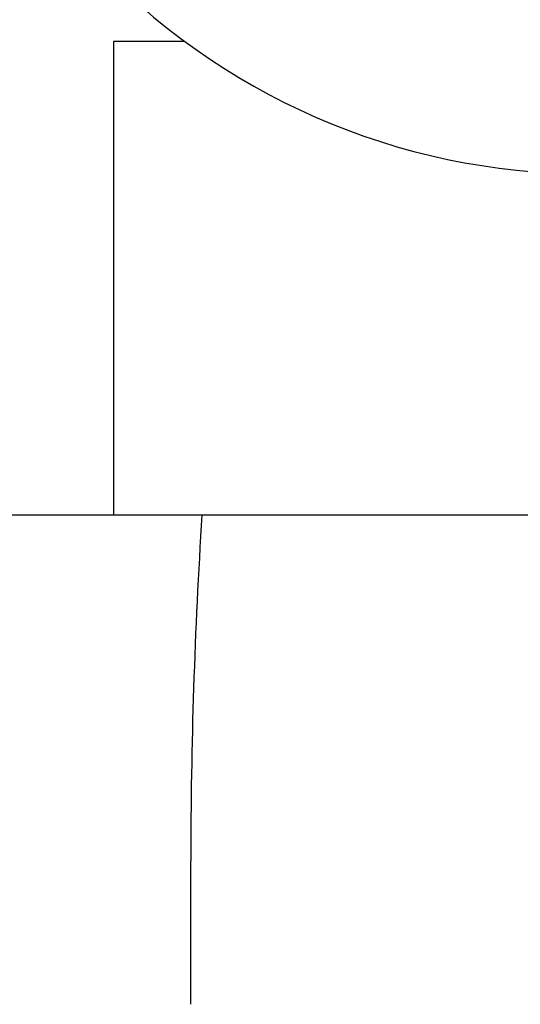
# Model space of a CAD drawing. Units: millimetres. Extents: x 0 to 1476, y 0 to 2656.
# Drawn here: x 1065 to 1084, y 1014 to 1051 of the extents above; entities that cross this region are included whole.
import ezdxf
from ezdxf import colors
from ezdxf.entities.mleader import LeaderData, LeaderLine
from ezdxf.math import Vec2, Vec3

# ---------------------------------------------------------------- set-up
doc = ezdxf.new("R2010")
doc.units = ezdxf.units.MM
doc.layers.add('DV5_Défaut', color=7, linetype='Continuous')
doc.layers.add('Défaut', color=7, linetype='Continuous')

# ---------------------------------------------------------------- blocks, each defined once
blk = doc.blocks.new('_DOT')
at = {"color": 0}
blk.add_line((0, 0), (-1, 0), dxfattribs=at)
at = {"color": 0, "const_width": 0.333}
blk.add_lwpolyline([(-0.1665, 0, 1), (0.1665, 0, 1)], format="xyb", close=True, dxfattribs=at)
blk = doc.blocks.new('SE4')
at = {"layer": 'DV5_Défaut', "color": 7, "linetype": 'Continuous'}
for p, q in [((1071.298, 1050.013), (1068.663, 1050.013)), ((1068.663, 1050.013), (1068.663, 1032.513)), ((1055.984, 1032.503), (1071.94, 1032.503)), ((1071.94, 1032.503), (1085.973, 1032.503))]:
    blk.add_line(p, q, dxfattribs=at)
for centre, radius, start, end in [((1086.163, 1070.113), 25, 222.7321, 270), ((1269.067, 1019.72), 197.541, 176.28956, 180.00226), ((-1100.116, 1018.517), 2171.642, 359.891445, 0.031516)]:
    blk.add_arc(centre, radius, start, end, dxfattribs=at)

msp = doc.modelspace()

# ---------------------------------------------------------------- block references
at = {"layer": 'Défaut'}
msp.add_blockref('SE4', (0, 0), dxfattribs=at)

# ---------------------------------------------------------------- leaders
at = {"layer": 'Défaut', "color": 7, "linetype": 'Continuous'}
ml = msp.add_multileader_mtext('Standard', dxfattribs=at)
ml.set_content('{\\pxsm0.9;\\fSolid Edge ISO|b1||i0||c0|p34;\\W1.;25/03/2019\\P}', color=256)
ml.set_leader_properties()
ml.set_arrow_properties(name='DOT')
ml.build(insert=Vec2(0, 0))
ml.multileader.update_dxf_attribs({"leader_type": 0, "dogleg_length": 0, "arrow_head_size": 12})
ctx = ml.context
ctx.base_point, ctx.char_height, ctx.arrow_head_size, ctx.landing_gap_size = Vec3(1119.265, 2648.46), 12, 12, 4.2
notes = []
notes.append((ctx, [(0, (0, 0, 0), (0, 0), (1, 0), 1, [])]))
ctx.mtext.insert = Vec3(1121.265, 2654.58)
for ctx, leaders in notes:
    for number, flags, end, landing, length, lines in leaders:
        leader = LeaderData()
        leader.index, (leader.has_last_leader_line, leader.has_dogleg_vector, leader.attachment_direction) = number, flags
        leader.last_leader_point, leader.dogleg_vector, leader.dogleg_length = Vec3(end), Vec3(landing), length
        for number, points, colour, breaks in lines:
            line = LeaderLine()
            line.index, line.vertices, line.color, line.breaks = number, Vec3.list(points), colors.encode_raw_color(colour), breaks
            leader.lines.append(line)
        ctx.leaders.append(leader)

doc.saveas('drawing.dxf')
